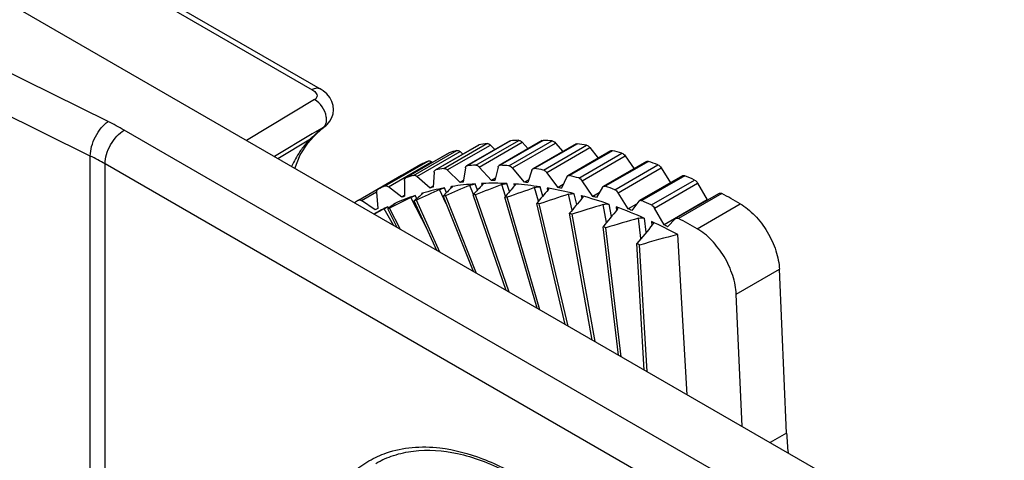
# Model space of a CAD drawing. Units: millimetres. Extents: x 0 to 210, y 0 to 297.
# Drawn here: x 178 to 195, y 78 to 85 of the extents above; entities that cross this region are included whole.
import ezdxf

# ---------------------------------------------------------------- set-up
doc = ezdxf.new("R2010")
doc.units = ezdxf.units.MM
doc.header["$LTSCALE"] = 19.36
doc.layers.add('COMPONENTI_DI_ASSIEME', color=7, linetype='CONTINUOUS')

msp = doc.modelspace()

# ---------------------------------------------------------------- linework, layer by layer
at = {"layer": 'COMPONENTI_DI_ASSIEME', "color": 9, "linetype": 'Continuous'}
for p, q in [((179.307, 86.278), (182.87, 84.221)), ((179.187, 83.647), (174.442, 85.994)), ((178.868, 83.024), (174.123, 85.37)), ((182.913, 84.042), (181.686, 83.304)), ((194.261, 74.957), (179.481, 83.49)), ((183.078, 83.547), (182.872, 83.423)), ((183.116, 83.574), (183.114, 83.572)), ((182.872, 83.423), (182.19, 83.014)), ((182.248, 82.98), (182.841, 83.336)), ((182.898, 83.379), (182.841, 83.336)), ((186.446, 83.299), (185.668, 82.85)), ((185.82, 82.858), (186.598, 83.307)), ((187.039, 83.306), (186.261, 82.857)), ((186.419, 82.848), (187.197, 83.297)), ((184.699, 82.675), (185.477, 83.125)), ((185.878, 83.223), (185.1, 82.774)), ((185.245, 82.8), (186.023, 83.249)), ((185.307, 82.774), (186.084, 83.223)), ((185.882, 82.825), (186.659, 83.275)), ((186.481, 82.81), (187.259, 83.259)), ((187.654, 83.247), (186.876, 82.798)), ((187.04, 82.771), (187.817, 83.22)), ((187.101, 82.728), (187.879, 83.177)), ((188.287, 83.12), (187.51, 82.671)), ((178.868, 72.483), (178.868, 83.024)), ((185.34, 83.081), (184.562, 82.632)), ((184.76, 82.655), (185.537, 83.104)), ((187.677, 82.627), (188.455, 83.076)), ((187.737, 82.578), (188.515, 83.027)), ((193.563, 74.551), (179.134, 82.881)), ((179.134, 72.202), (179.134, 82.881)), ((184.184, 82.484), (184.962, 82.933)), ((184.244, 82.469), (185.021, 82.918)), ((184.834, 82.873), (184.832, 82.872)), ((188.935, 82.927), (188.157, 82.478)), ((188.328, 82.417), (189.106, 82.866)), ((188.387, 82.363), (189.165, 82.812)), ((189.593, 82.668), (188.815, 82.219)), ((188.988, 82.142), (189.765, 82.591)), ((185.287, 82.16), (185.169, 82.419)), ((185.293, 82.363), (185.254, 82.449)), ((185.372, 82.471), (185.38, 82.45)), ((185.779, 82.332), (185.714, 82.495)), ((185.852, 82.41), (185.807, 82.521)), ((185.927, 82.528), (185.936, 82.5)), ((186.359, 82.302), (186.288, 82.508)), ((186.432, 82.386), (186.383, 82.527)), ((186.506, 82.52), (186.517, 82.484)), ((186.953, 82.21), (186.882, 82.454)), ((187.03, 82.3), (186.981, 82.467)), ((187.106, 82.447), (187.117, 82.402)), ((189.045, 82.084), (189.823, 82.533)), ((183.762, 82.219), (184.033, 82.376)), ((184.945, 81.704), (184.651, 82.278)), ((184.757, 82.257), (184.729, 82.312)), ((184.843, 82.348), (184.849, 82.336)), ((187.561, 82.05), (187.494, 82.334)), ((187.643, 82.148), (187.597, 82.342)), ((187.723, 82.309), (187.732, 82.255)), ((190.257, 82.347), (189.479, 81.897)), ((184.337, 81.774), (184.166, 82.073)), ((184.251, 82.084), (184.236, 82.11)), ((184.346, 82.162), (184.349, 82.157)), ((188.179, 81.825), (188.12, 82.15)), ((188.267, 81.931), (188.227, 82.153)), ((188.352, 82.108), (188.36, 82.043)), ((189.812, 81.713), (190.59, 82.162)), ((188.801, 81.534), (188.757, 81.903)), ((188.897, 81.649), (188.866, 81.9)), ((188.991, 81.844), (188.995, 81.768)), ((190.52, 80.531), (191.297, 80.98)), ((191.428, 78.023), (191.131, 77.852))]:
    msp.add_line(p, q, dxfattribs=at)
at = {"layer": 'COMPONENTI_DI_ASSIEME', "color": 7, "linetype": 'Continuous'}
for p, q in [((179.454, 86.291), (183.016, 84.234)), ((196.325, 74.853), (177.651, 85.634)), ((182.898, 83.379), (182.898, 83.379)), ((187.019, 83.302), (186.241, 82.853)), ((185.868, 83.219), (185.09, 82.77)), ((186.43, 83.294), (185.653, 82.845)), ((186.084, 83.223), (186.167, 83.142)), ((186.659, 83.275), (186.768, 83.157)), ((187.629, 83.243), (186.851, 82.794)), ((187.259, 83.259), (187.389, 83.104)), ((187.879, 83.177), (188.026, 82.984)), ((185.334, 83.078), (184.556, 82.629)), ((185.334, 83.078), (185.34, 83.081)), ((185.537, 83.104), (185.589, 83.059)), ((188.257, 83.117), (187.479, 82.668)), ((188.515, 83.027), (188.675, 82.796)), ((184.832, 82.872), (184.054, 82.423)), ((184.832, 82.872), (184.834, 82.873)), ((185.021, 82.918), (185.036, 82.907)), ((185.538, 82.547), (185.307, 82.774)), ((185.633, 82.811), (185.594, 82.554)), ((186.106, 82.583), (185.882, 82.825)), ((186.222, 82.825), (186.165, 82.583)), ((186.697, 82.552), (186.481, 82.81)), ((186.834, 82.771), (186.758, 82.546)), ((188.899, 82.925), (188.121, 82.476)), ((189.165, 82.812), (189.333, 82.543)), ((183.705, 82.228), (184.483, 82.677)), ((184.556, 82.629), (184.562, 82.632)), ((184.997, 82.447), (184.76, 82.655)), ((185.069, 82.731), (185.05, 82.46)), ((186.174, 82.622), (186.106, 82.583)), ((186.775, 82.597), (186.697, 82.552)), ((187.308, 82.456), (187.101, 82.728)), ((187.464, 82.65), (187.37, 82.443)), ((189.551, 82.669), (188.774, 82.22)), ((184.054, 82.423), (184.056, 82.424)), ((184.485, 82.281), (184.244, 82.469)), ((184.535, 82.583), (184.535, 82.3)), ((185.051, 82.478), (184.997, 82.447)), ((185.599, 82.582), (185.538, 82.547)), ((187.4, 82.509), (187.308, 82.456)), ((187.933, 82.295), (187.737, 82.578)), ((188.108, 82.463), (187.997, 82.275)), ((189.823, 82.533), (189.994, 82.231)), ((184.033, 82.37), (184.053, 82.077)), ((184.535, 82.31), (184.485, 82.281)), ((184.862, 82.354), (184.843, 82.348)), ((184.862, 82.354), (184.843, 82.348)), ((185.231, 82.3), (185.773, 80.945)), ((185.272, 82.305), (185.83, 80.912)), ((186.37, 80.6), (185.773, 82.326)), ((186.422, 80.57), (185.815, 82.326)), ((186.927, 80.279), (186.343, 82.284)), ((186.978, 80.249), (186.387, 82.279)), ((188.048, 82.361), (187.933, 82.295)), ((188.571, 82.07), (188.387, 82.363)), ((189.994, 82.231), (189.216, 81.782)), ((190.21, 82.35), (189.432, 81.901)), ((189.999, 82.228), (189.994, 82.231)), ((183.704, 82.228), (183.705, 82.228)), ((184.006, 82.051), (183.762, 82.219)), ((184.405, 81.735), (184.233, 82.071)), ((184.463, 81.701), (184.267, 82.084)), ((184.357, 82.167), (184.346, 82.162)), ((184.357, 82.167), (184.346, 82.162)), ((185.119, 81.322), (184.712, 82.217)), ((185.175, 81.29), (184.749, 82.226)), ((187.435, 79.985), (186.92, 82.17)), ((187.486, 79.956), (186.966, 82.16)), ((188.722, 82.157), (188.571, 82.07)), ((188.763, 82.211), (188.635, 82.043)), ((189.216, 81.782), (189.045, 82.084)), ((184.006, 81.987), (183.986, 81.976)), ((187.922, 79.704), (187.512, 81.991)), ((187.972, 79.675), (187.559, 81.976)), ((189.425, 81.895), (189.281, 81.749)), ((188.395, 79.431), (188.116, 81.748)), ((188.444, 79.403), (188.164, 81.728)), ((189.632, 78.717), (189.463, 81.611)), ((188.86, 79.162), (188.727, 81.443)), ((188.91, 79.134), (188.776, 81.419)), ((191.428, 78.023), (191.297, 80.98)), ((190.625, 78.143), (190.52, 80.531))]:
    msp.add_line(p, q, dxfattribs=at)
for points in [[(183.114, 83.572), (183.14, 83.596), (183.19, 83.655), (183.225, 83.719), (183.246, 83.788), (183.254, 83.86), (183.247, 83.934), (183.224, 84.009), (183.186, 84.079), (183.134, 84.144), (183.068, 84.2), (183.016, 84.234)], [(182.898, 83.379), (182.951, 83.429), (183.008, 83.481), (183.066, 83.532), (183.116, 83.574)], [(182.557, 82.802), (182.656, 83.043), (182.789, 83.256), (182.898, 83.379)]]:
    msp.add_lwpolyline(points, dxfattribs=at)
at = {"layer": 'COMPONENTI_DI_ASSIEME', "color": 9, "linetype": 'Continuous'}
for centre, radius, start, end in [((182.849, 84.15), 0.126, 300.9231, 306.4265), ((176.912, 79.038), 5.14, 60.0175, 63.7318), ((185.721, 80.351), 4.147, 130.6378, 131.7195), ((185.698, 80.377), 4.113, 129.5747, 130.6377), ((182.916, 83.816), 0.314, 300.9715, 308.9667), ((185.773, 80.293), 4.226, 132.9703, 133.9362), ((185.747, 80.321), 4.187, 131.7198, 132.9707), ((176.812, 78.857), 4.646, 60.0175, 63.7386)]:
    msp.add_arc(centre, radius, start, end, dxfattribs=at)
at = {"layer": 'COMPONENTI_DI_ASSIEME', "color": 7, "linetype": 'Continuous'}
for centre, radius, start, end in [((186.801, 78.324), 4.988, 92.3387, 94.0894), ((186.798, 77.699), 5.612, 85.9183, 87.5364), ((186.676, 79.101), 4.198, 106.5923, 108.5569), ((186.75, 78.792), 4.517, 99.2531, 101.1238), ((186.709, 76.927), 6.39, 80.0139, 81.4978), ((186.514, 76.024), 7.315, 74.6121, 75.9682), ((186.616, 79.26), 4.028, 114.2348, 116.255), ((185.972, 78.343), 4.517, 99.2531, 101.1238), ((186.024, 77.875), 4.988, 92.3387, 94.0894), ((186.02, 77.25), 5.612, 85.9183, 87.5364), ((185.931, 76.478), 6.39, 80.0139, 81.4978), ((186.197, 75.012), 8.375, 69.6776, 70.9166), ((185.898, 78.652), 4.198, 106.5923, 108.5569), ((185.736, 75.575), 7.315, 74.6121, 75.9682), ((185.752, 73.92), 9.554, 65.1631, 66.2979), ((185.838, 78.811), 4.028, 114.2348, 116.255), ((186.058, 78.299), 4.227, 100.9682, 106.4387), ((186.033, 78.355), 4.221, 103.466, 104.2076), ((186.094, 78.108), 4.422, 99.1361, 99.407), ((186.122, 77.912), 4.62, 93.9051, 99.0881), ((186.099, 77.98), 4.602, 96.2938, 96.9938), ((186.14, 77.639), 4.893, 92.2354, 92.5044), ((186.146, 77.373), 5.16, 87.3708, 92.182), ((186.127, 77.45), 5.133, 89.5815, 90.2325), ((186.13, 77.018), 5.515, 85.8155, 86.0812), ((186.1, 76.684), 5.85, 81.3357, 85.7613), ((186.087, 76.771), 5.813, 83.3775, 83.9766), ((186.034, 76.256), 6.283, 79.9156, 80.1768), ((185.958, 75.86), 6.687, 75.8069, 79.8637), ((185.954, 75.955), 6.641, 77.6873, 78.2355), ((185.419, 74.563), 8.375, 69.6776, 70.9166), ((185.988, 78.533), 3.983, 108.4235, 114.0755), ((185.964, 78.578), 3.987, 110.9989, 111.7692), ((185.786, 77.217), 5.109, 89.6715, 90.1425), ((185.728, 76.531), 5.786, 83.458, 83.8961), ((185.709, 74.94), 7.639, 70.7567, 74.7178), ((185.708, 75.021), 7.607, 72.4868, 72.9876), ((185.096, 72.62), 11.011, 60.07, 62.0509), ((185.83, 78.829), 4.009, 122.0166, 123.2518), ((185.949, 78.622), 3.886, 116.1528, 119.9979), ((185.928, 78.658), 3.899, 118.7438, 119.5257), ((185.697, 78.382), 3.968, 111.122, 111.6461), ((185.735, 78.142), 4.201, 103.5768, 104.0968), ((185.564, 75.701), 6.609, 77.7579, 78.165), ((185.334, 73.913), 8.733, 66.1432, 69.784), ((185.339, 73.994), 8.698, 67.7346, 68.1926), ((184.974, 73.471), 9.554, 65.1631, 66.2979), ((185.289, 74.753), 7.571, 72.549, 72.9254), ((184.318, 72.17), 11.011, 60.07, 62.0509), ((184.892, 73.714), 8.657, 67.7897, 68.1375), ((184.861, 72.873), 9.875, 62.2235, 65.2774), ((184.848, 72.904), 9.894, 63.3812, 63.8015), ((184.372, 72.611), 9.848, 63.4305, 63.7522), ((198.799, 78.351), 7.378, 182.5425, 185.3289), ((185.181, 76.116), 1.762, 125.9848, 126.429)]:
    msp.add_arc(centre, radius, start, end, dxfattribs=at)
for centre, major_axis, ratio, start_param, end_param in [((189.472, 71.704), (20.379, 9.649), 0.511421, 1.539889, 1.560402), ((189.461, 71.698), (0.882, 12.866), 0.635953, 0.625219, 0.647321), ((189.407, 71.667), (23.188, 10.371), 0.448871, 1.529474, 1.548399), ((189.422, 71.675), (3.994, 13.749), 0.590654, 0.851536, 0.872047), ((189.422, 71.675), (22.91, 9.262), 0.454437, 1.524055, 1.544566), ((189.401, 71.663), (5.532, 14.526), 0.519044, 0.945575, 0.966097), ((189.401, 71.663), (23.977, 8.998), 0.429712, 1.514792, 1.535313), ((189.365, 71.643), (7.539, 15.551), 0.449852, 1.042289, 1.062838), ((189.507, 71.724), (18.64, 9.613), 0.553528, 1.545906, 1.566452), ((189.472, 71.704), (-0.968, 12.207), 0.690905, 0.460397, 0.480909), ((189.479, 71.708), (-5.91, 10.027), 0.600456, -0.254219, -0.248563), ((189.365, 71.643), (25.548, 9.068), 0.395628, 1.503878, 1.524427), ((189.33, 71.622), (9.344, 16.677), 0.384892, 1.109375, 1.12996), ((189.542, 71.745), (16.844, 9.605), 0.60022, 1.547783, 1.55823), ((189.507, 71.724), (-3.985, 11.053), 0.630641, 0.176739, 0.197285), ((189.33, 71.622), (27.081, 9.142), 0.363617, 1.493017, 1.513602), ((189.295, 71.602), (11.05, 17.867), 0.326423, 1.159026, 1.179653), ((189.295, 71.602), (28.575, 9.22), 0.333299, 1.482387, 1.503013), ((189.259, 71.581), (12.711, 19.094), 0.27443, 1.197858, 1.218529), ((189.259, 71.581), (30.028, 9.305), 0.304376, 1.470016, 1.492778)]:
    msp.add_ellipse(centre, major_axis=major_axis, ratio=ratio, start_param=start_param, end_param=end_param, dxfattribs=at)
at = {"layer": 'COMPONENTI_DI_ASSIEME', "color": 9, "linetype": 'Continuous'}
for points, knots in [([(183.016, 84.234), (182.996, 84.245), (182.943, 84.254), (182.894, 84.235), (182.87, 84.221)], [0, 0, 0, 0, 0.451591, 1, 1, 1, 1]), ([(182.87, 84.221), (182.88, 84.215), (182.913, 84.194), (182.943, 84.163), (182.953, 84.136)], [0, 0, 0, 0, 0.283542, 1, 1, 1, 1]), ([(183.125, 83.733), (183.115, 83.797), (183.062, 83.918), (182.969, 84.012), (182.913, 84.042)], [0, 0, 0, 0, 0.51032, 1, 1, 1, 1]), ([(182.953, 84.136), (182.958, 84.121), (182.961, 84.086), (182.938, 84.059), (182.924, 84.049)], [0, 0, 0, 0, 0.467695, 1, 1, 1, 1]), ([(183.123, 83.623), (183.125, 83.631), (183.132, 83.667), (183.13, 83.705), (183.125, 83.733)], [0, 0, 0, 0, 0.231017, 1, 1, 1, 1]), ([(178.868, 83.024), (178.868, 83.081), (178.887, 83.202), (178.955, 83.375), (179.055, 83.53), (179.141, 83.615), (179.187, 83.647)], [0, 0, 0, 0, 0.239121, 0.503668, 0.766235, 1, 1, 1, 1]), ([(179.134, 82.881), (179.134, 82.939), (179.155, 83.059), (179.229, 83.23), (179.338, 83.38), (179.432, 83.461), (179.481, 83.49)], [0, 0, 0, 0, 0.236705, 0.49891, 0.761707, 1, 1, 1, 1]), ([(183.078, 83.547), (183.083, 83.552), (183.104, 83.573), (183.117, 83.601), (183.123, 83.623)], [0, 0, 0, 0, 0.234246, 1, 1, 1, 1]), ([(182.841, 83.336), (182.829, 83.324), (182.781, 83.276), (182.736, 83.224), (182.705, 83.184)], [0, 0, 0, 0, 0.24693, 1, 1, 1, 1]), ([(182.705, 83.184), (182.685, 83.158), (182.606, 83.048), (182.541, 82.929), (182.499, 82.835)], [0, 0, 0, 0, 0.242626, 1, 1, 1, 1]), ([(182.788, 75.074), (182.788, 75.382), (182.84, 75.962), (183.073, 76.634), (183.356, 77.065), (183.603, 77.327), (183.889, 77.532), (184.101, 77.629), (184.211, 77.667)], [0, 0, 0, 0, 0.292123, 0.549229, 0.667076, 0.779862, 0.889939, 1, 1, 1, 1]), ([(184.211, 77.667), (184.359, 77.718), (184.68, 77.784), (185.006, 77.776), (185.173, 77.757)], [0, 0, 0, 0, 0.484032, 1, 1, 1, 1]), ([(185.173, 77.757), (185.436, 77.726), (185.986, 77.577), (186.783, 77.162), (187.568, 76.562), (188.049, 76.07), (188.281, 75.8)], [0, 0, 0, 0, 0.212188, 0.451156, 0.715433, 1, 1, 1, 1])]:
    msp.add_open_spline(points, degree=3, knots=knots, dxfattribs=at)
at = {"layer": 'COMPONENTI_DI_ASSIEME', "color": 7, "linetype": 'Continuous'}
for points, knots in [([(186.43, 83.294), (186.431, 83.295), (186.436, 83.297), (186.442, 83.298), (186.446, 83.299)], [0, 0, 0, 0, 0.245371, 1, 1, 1, 1]), ([(186.598, 83.307), (186.608, 83.308), (186.625, 83.302), (186.645, 83.289), (186.655, 83.28), (186.659, 83.275)], [0, 0, 0, 0, 0.442069, 0.708648, 1, 1, 1, 1]), ([(187.019, 83.302), (187.022, 83.304), (187.028, 83.306), (187.035, 83.307), (187.039, 83.306)], [0, 0, 0, 0, 0.486101, 1, 1, 1, 1]), ([(187.197, 83.297), (187.208, 83.297), (187.232, 83.287), (187.25, 83.27), (187.259, 83.259)], [0, 0, 0, 0, 0.446884, 1, 1, 1, 1]), ([(185.477, 83.125), (185.481, 83.126), (185.491, 83.127), (185.507, 83.123), (185.522, 83.115), (185.532, 83.108), (185.537, 83.104)], [0, 0, 0, 0, 0.207197, 0.440148, 0.70482, 1, 1, 1, 1]), ([(185.868, 83.219), (185.87, 83.221), (185.874, 83.222), (185.877, 83.223), (185.878, 83.223)], [0, 0, 0, 0, 0.745909, 1, 1, 1, 1]), ([(186.023, 83.249), (186.033, 83.251), (186.05, 83.247), (186.07, 83.236), (186.08, 83.227), (186.084, 83.223)], [0, 0, 0, 0, 0.438958, 0.705548, 1, 1, 1, 1]), ([(187.629, 83.243), (187.632, 83.245), (187.641, 83.248), (187.65, 83.247), (187.654, 83.247)], [0, 0, 0, 0, 0.479958, 1, 1, 1, 1]), ([(187.817, 83.22), (187.829, 83.218), (187.852, 83.206), (187.87, 83.188), (187.879, 83.177)], [0, 0, 0, 0, 0.451535, 1, 1, 1, 1]), ([(188.257, 83.117), (188.261, 83.119), (188.271, 83.123), (188.282, 83.121), (188.287, 83.12)], [0, 0, 0, 0, 0.473324, 1, 1, 1, 1]), ([(188.455, 83.076), (188.466, 83.073), (188.49, 83.059), (188.507, 83.039), (188.515, 83.027)], [0, 0, 0, 0, 0.456655, 1, 1, 1, 1]), ([(184.962, 82.933), (184.966, 82.935), (184.976, 82.937), (184.991, 82.935), (185.007, 82.929), (185.016, 82.922), (185.021, 82.918)], [0, 0, 0, 0, 0.209025, 0.440568, 0.703868, 1, 1, 1, 1]), ([(185.069, 82.731), (185.07, 82.735), (185.071, 82.744), (185.075, 82.755), (185.081, 82.764), (185.087, 82.769), (185.09, 82.77)], [0, 0, 0, 0, 0.28504, 0.542746, 0.777784, 1, 1, 1, 1]), ([(185.09, 82.77), (185.092, 82.772), (185.096, 82.773), (185.099, 82.774), (185.1, 82.774)], [0, 0, 0, 0, 0.745909, 1, 1, 1, 1]), ([(185.245, 82.8), (185.255, 82.802), (185.272, 82.798), (185.292, 82.787), (185.302, 82.778), (185.307, 82.774)], [0, 0, 0, 0, 0.438957, 0.705548, 1, 1, 1, 1]), ([(185.633, 82.811), (185.634, 82.819), (185.637, 82.829), (185.645, 82.84), (185.65, 82.843), (185.653, 82.845)], [0, 0, 0, 0, 0.535068, 0.772824, 1, 1, 1, 1]), ([(185.653, 82.845), (185.654, 82.846), (185.658, 82.848), (185.664, 82.849), (185.668, 82.85)], [0, 0, 0, 0, 0.245371, 1, 1, 1, 1]), ([(185.82, 82.858), (185.831, 82.859), (185.848, 82.853), (185.867, 82.84), (185.877, 82.831), (185.882, 82.825)], [0, 0, 0, 0, 0.442068, 0.708648, 1, 1, 1, 1]), ([(186.222, 82.825), (186.223, 82.831), (186.228, 82.842), (186.236, 82.85), (186.241, 82.853)], [0, 0, 0, 0, 0.530229, 1, 1, 1, 1]), ([(186.241, 82.853), (186.244, 82.854), (186.25, 82.857), (186.257, 82.858), (186.261, 82.857)], [0, 0, 0, 0, 0.486101, 1, 1, 1, 1]), ([(186.419, 82.848), (186.43, 82.848), (186.454, 82.838), (186.472, 82.821), (186.481, 82.81)], [0, 0, 0, 0, 0.446883, 1, 1, 1, 1]), ([(186.834, 82.771), (186.835, 82.776), (186.839, 82.785), (186.847, 82.791), (186.851, 82.794)], [0, 0, 0, 0, 0.523443, 1, 1, 1, 1]), ([(186.851, 82.794), (186.854, 82.796), (186.863, 82.799), (186.872, 82.798), (186.876, 82.798)], [0, 0, 0, 0, 0.479958, 1, 1, 1, 1]), ([(187.04, 82.771), (187.051, 82.769), (187.074, 82.757), (187.092, 82.739), (187.101, 82.728)], [0, 0, 0, 0, 0.451535, 1, 1, 1, 1]), ([(188.899, 82.925), (188.904, 82.928), (188.916, 82.931), (188.929, 82.929), (188.935, 82.927)], [0, 0, 0, 0, 0.46645, 1, 1, 1, 1]), ([(189.106, 82.866), (189.117, 82.861), (189.14, 82.846), (189.157, 82.825), (189.165, 82.812)], [0, 0, 0, 0, 0.462084, 1, 1, 1, 1]), ([(184.483, 82.677), (184.486, 82.679), (184.493, 82.682), (184.5, 82.682), (184.503, 82.682)], [0, 0, 0, 0, 0.486389, 1, 1, 1, 1]), ([(184.535, 82.583), (184.535, 82.589), (184.536, 82.598), (184.54, 82.611), (184.546, 82.622), (184.552, 82.627), (184.556, 82.629)], [0, 0, 0, 0, 0.289768, 0.549039, 0.782139, 1, 1, 1, 1]), ([(184.699, 82.675), (184.704, 82.677), (184.713, 82.678), (184.729, 82.674), (184.745, 82.666), (184.755, 82.659), (184.76, 82.655)], [0, 0, 0, 0, 0.207197, 0.440148, 0.70482, 1, 1, 1, 1]), ([(187.464, 82.65), (187.465, 82.654), (187.469, 82.661), (187.476, 82.666), (187.479, 82.668)], [0, 0, 0, 0, 0.517011, 1, 1, 1, 1]), ([(187.479, 82.668), (187.483, 82.67), (187.494, 82.673), (187.504, 82.672), (187.51, 82.671)], [0, 0, 0, 0, 0.473324, 1, 1, 1, 1]), ([(187.677, 82.627), (187.689, 82.624), (187.712, 82.61), (187.729, 82.59), (187.737, 82.578)], [0, 0, 0, 0, 0.456654, 1, 1, 1, 1]), ([(189.551, 82.669), (189.554, 82.671), (189.56, 82.673), (189.575, 82.675), (189.586, 82.672), (189.593, 82.668)], [0, 0, 0, 0, 0.225087, 0.461837, 1, 1, 1, 1]), ([(189.765, 82.591), (189.777, 82.585), (189.8, 82.568), (189.816, 82.546), (189.823, 82.533)], [0, 0, 0, 0, 0.467714, 1, 1, 1, 1]), ([(184.033, 82.37), (184.033, 82.376), (184.033, 82.387), (184.037, 82.402), (184.044, 82.415), (184.05, 82.42), (184.054, 82.423)], [0, 0, 0, 0, 0.294059, 0.555011, 0.786439, 1, 1, 1, 1]), ([(184.184, 82.484), (184.188, 82.486), (184.198, 82.488), (184.213, 82.486), (184.229, 82.48), (184.239, 82.473), (184.244, 82.469)], [0, 0, 0, 0, 0.209025, 0.440568, 0.703868, 1, 1, 1, 1]), ([(185.169, 82.419), (185.184, 82.426), (185.206, 82.435), (185.235, 82.445), (185.248, 82.448), (185.254, 82.449)], [0, 0, 0, 0, 0.558473, 0.801739, 1, 1, 1, 1]), ([(185.372, 82.471), (185.375, 82.471), (185.38, 82.472), (185.387, 82.472), (185.392, 82.471), (185.393, 82.468)], [0, 0, 0, 0, 0.381474, 0.673382, 1, 1, 1, 1]), ([(185.393, 82.468), (185.394, 82.467), (185.393, 82.464), (185.391, 82.461), (185.389, 82.459), (185.388, 82.459)], [0, 0, 0, 0, 0.369183, 0.647734, 1, 1, 1, 1]), ([(185.714, 82.495), (185.73, 82.502), (185.755, 82.511), (185.787, 82.518), (185.801, 82.521), (185.807, 82.521)], [0, 0, 0, 0, 0.553718, 0.799009, 1, 1, 1, 1]), ([(185.927, 82.528), (185.93, 82.528), (185.935, 82.528), (185.942, 82.527), (185.947, 82.525), (185.949, 82.523), (185.95, 82.521)], [0, 0, 0, 0, 0.355547, 0.635374, 0.842626, 1, 1, 1, 1]), ([(185.95, 82.521), (185.951, 82.519), (185.95, 82.516), (185.947, 82.512), (185.945, 82.509), (185.944, 82.508)], [0, 0, 0, 0, 0.396176, 0.66791, 1, 1, 1, 1]), ([(186.288, 82.508), (186.305, 82.514), (186.33, 82.521), (186.362, 82.527), (186.376, 82.527), (186.383, 82.527)], [0, 0, 0, 0, 0.550018, 0.795596, 1, 1, 1, 1]), ([(186.506, 82.52), (186.51, 82.52), (186.515, 82.519), (186.523, 82.517), (186.529, 82.514), (186.531, 82.51), (186.531, 82.509)], [0, 0, 0, 0, 0.337744, 0.610754, 0.824439, 1, 1, 1, 1]), ([(186.531, 82.509), (186.532, 82.506), (186.531, 82.502), (186.529, 82.497), (186.527, 82.495), (186.525, 82.493)], [0, 0, 0, 0, 0.420191, 0.686042, 1, 1, 1, 1]), ([(186.882, 82.454), (186.9, 82.46), (186.925, 82.466), (186.959, 82.469), (186.974, 82.469), (186.981, 82.467)], [0, 0, 0, 0, 0.544807, 0.791573, 1, 1, 1, 1]), ([(187.106, 82.447), (187.11, 82.447), (187.116, 82.445), (187.124, 82.442), (187.13, 82.437), (187.132, 82.433), (187.132, 82.431)], [0, 0, 0, 0, 0.323386, 0.591655, 0.810842, 1, 1, 1, 1]), ([(187.132, 82.431), (187.133, 82.428), (187.132, 82.421), (187.128, 82.415), (187.126, 82.413)], [0, 0, 0, 0, 0.43735, 1, 1, 1, 1]), ([(188.108, 82.463), (188.109, 82.464), (188.112, 82.47), (188.117, 82.474), (188.121, 82.476)], [0, 0, 0, 0, 0.260576, 1, 1, 1, 1]), ([(188.121, 82.476), (188.126, 82.479), (188.139, 82.482), (188.151, 82.48), (188.157, 82.478)], [0, 0, 0, 0, 0.46645, 1, 1, 1, 1]), ([(188.328, 82.417), (188.339, 82.412), (188.362, 82.397), (188.379, 82.375), (188.387, 82.363)], [0, 0, 0, 0, 0.462084, 1, 1, 1, 1]), ([(183.705, 82.228), (183.709, 82.23), (183.718, 82.233), (183.732, 82.233), (183.748, 82.228), (183.757, 82.222), (183.762, 82.219)], [0, 0, 0, 0, 0.212615, 0.443714, 0.705055, 1, 1, 1, 1]), ([(184.651, 82.278), (184.666, 82.285), (184.686, 82.295), (184.712, 82.306), (184.724, 82.31), (184.729, 82.312)], [0, 0, 0, 0, 0.561442, 0.803436, 1, 1, 1, 1]), ([(184.843, 82.348), (184.846, 82.349), (184.85, 82.35), (184.855, 82.351), (184.859, 82.352), (184.861, 82.351), (184.862, 82.351), (184.863, 82.35)], [0, 0, 0, 0, 0.401111, 0.700757, 0.811046, 0.895697, 1, 1, 1, 1]), ([(184.863, 82.35), (184.863, 82.349), (184.861, 82.346), (184.859, 82.344), (184.857, 82.343)], [0, 0, 0, 0, 0.323475, 1, 1, 1, 1]), ([(187.494, 82.334), (187.512, 82.34), (187.539, 82.345), (187.574, 82.346), (187.59, 82.344), (187.597, 82.342)], [0, 0, 0, 0, 0.538801, 0.787094, 1, 1, 1, 1]), ([(187.723, 82.309), (187.726, 82.308), (187.733, 82.306), (187.741, 82.301), (187.747, 82.295), (187.75, 82.29), (187.75, 82.288)], [0, 0, 0, 0, 0.3121, 0.576958, 0.80064, 1, 1, 1, 1]), ([(187.75, 82.288), (187.751, 82.285), (187.75, 82.277), (187.745, 82.27), (187.743, 82.267)], [0, 0, 0, 0, 0.450387, 1, 1, 1, 1]), ([(190.21, 82.35), (190.213, 82.352), (190.22, 82.354), (190.232, 82.355), (190.245, 82.352), (190.253, 82.349), (190.257, 82.347)], [0, 0, 0, 0, 0.220117, 0.454194, 0.712638, 1, 1, 1, 1]), ([(184.166, 82.073), (184.179, 82.08), (184.202, 82.093), (184.226, 82.105), (184.236, 82.11)], [0, 0, 0, 0, 0.563089, 1, 1, 1, 1]), ([(184.346, 82.162), (184.35, 82.164), (184.354, 82.166), (184.36, 82.168), (184.362, 82.168), (184.363, 82.168)], [0, 0, 0, 0, 0.65513, 0.867682, 1, 1, 1, 1]), ([(184.364, 82.168), (184.364, 82.168), (184.363, 82.167), (184.362, 82.166), (184.361, 82.165), (184.359, 82.164), (184.359, 82.164)], [0, 0, 0, 0, 0.089573, 0.280927, 0.58469, 1, 1, 1, 1]), ([(184.363, 82.168), (184.363, 82.168), (184.363, 82.168), (184.363, 82.168), (184.364, 82.168)], [0, 0, 0, 0, 0.369081, 1, 1, 1, 1]), ([(188.12, 82.15), (188.139, 82.156), (188.167, 82.16), (188.203, 82.159), (188.219, 82.155), (188.227, 82.153)], [0, 0, 0, 0, 0.532512, 0.782319, 1, 1, 1, 1]), ([(188.352, 82.108), (188.356, 82.106), (188.363, 82.103), (188.372, 82.097), (188.378, 82.089), (188.38, 82.084), (188.38, 82.081)], [0, 0, 0, 0, 0.303271, 0.565662, 0.792945, 1, 1, 1, 1]), ([(188.38, 82.081), (188.381, 82.077), (188.38, 82.069), (188.375, 82.062), (188.372, 82.058)], [0, 0, 0, 0, 0.461037, 1, 1, 1, 1]), ([(188.763, 82.211), (188.764, 82.212), (188.767, 82.215), (188.771, 82.218), (188.774, 82.22)], [0, 0, 0, 0, 0.25603, 1, 1, 1, 1]), ([(188.774, 82.22), (188.776, 82.222), (188.783, 82.224), (188.797, 82.226), (188.808, 82.222), (188.815, 82.219)], [0, 0, 0, 0, 0.225088, 0.461837, 1, 1, 1, 1]), ([(188.988, 82.142), (188.999, 82.136), (189.022, 82.119), (189.038, 82.096), (189.045, 82.084)], [0, 0, 0, 0, 0.467713, 1, 1, 1, 1]), ([(190.59, 82.162), (190.637, 82.135), (190.729, 82.071), (190.857, 81.953), (190.976, 81.814), (191.081, 81.659), (191.168, 81.492), (191.236, 81.32), (191.281, 81.149), (191.295, 81.035), (191.297, 80.98)], [0, 0, 0, 0, 0.113484, 0.235736, 0.364439, 0.496724, 0.629462, 0.759488, 0.883833, 1, 1, 1, 1]), ([(188.757, 81.903), (188.775, 81.908), (188.805, 81.912), (188.842, 81.908), (188.859, 81.903), (188.866, 81.9)], [0, 0, 0, 0, 0.526094, 0.777382, 1, 1, 1, 1]), ([(189.432, 81.901), (189.435, 81.903), (189.442, 81.905), (189.454, 81.906), (189.467, 81.903), (189.475, 81.9), (189.479, 81.897)], [0, 0, 0, 0, 0.220117, 0.454195, 0.712638, 1, 1, 1, 1]), ([(188.991, 81.844), (188.995, 81.842), (189.003, 81.838), (189.012, 81.83), (189.018, 81.82), (189.02, 81.814), (189.02, 81.81)], [0, 0, 0, 0, 0.296358, 0.556953, 0.787101, 1, 1, 1, 1]), ([(189.02, 81.81), (189.02, 81.806), (189.018, 81.798), (189.014, 81.79), (189.011, 81.787)], [0, 0, 0, 0, 0.469819, 1, 1, 1, 1]), ([(190.52, 80.531), (190.517, 80.586), (190.503, 80.7), (190.458, 80.871), (190.391, 81.043), (190.303, 81.21), (190.198, 81.365), (190.079, 81.504), (189.952, 81.622), (189.859, 81.686), (189.812, 81.713)], [0, 0, 0, 0, 0.116167, 0.240512, 0.370538, 0.503276, 0.635561, 0.764264, 0.886516, 1, 1, 1, 1]), ([(184.017, 77.478), (184.119, 77.537), (184.339, 77.634), (184.835, 77.742), (185.381, 77.699), (185.931, 77.536), (186.536, 77.271), (186.967, 76.987), (187.243, 76.77)], [0, 0, 0, 0, 0.100948, 0.205378, 0.433311, 0.560891, 0.6981, 1, 1, 1, 1])]:
    msp.add_open_spline(points, degree=3, knots=knots, dxfattribs=at)
msp.add_open_spline([(189.425, 81.895), (189.427, 81.897), (189.429, 81.899), (189.432, 81.901)], degree=3, dxfattribs=at)

doc.saveas('drawing.dxf')
